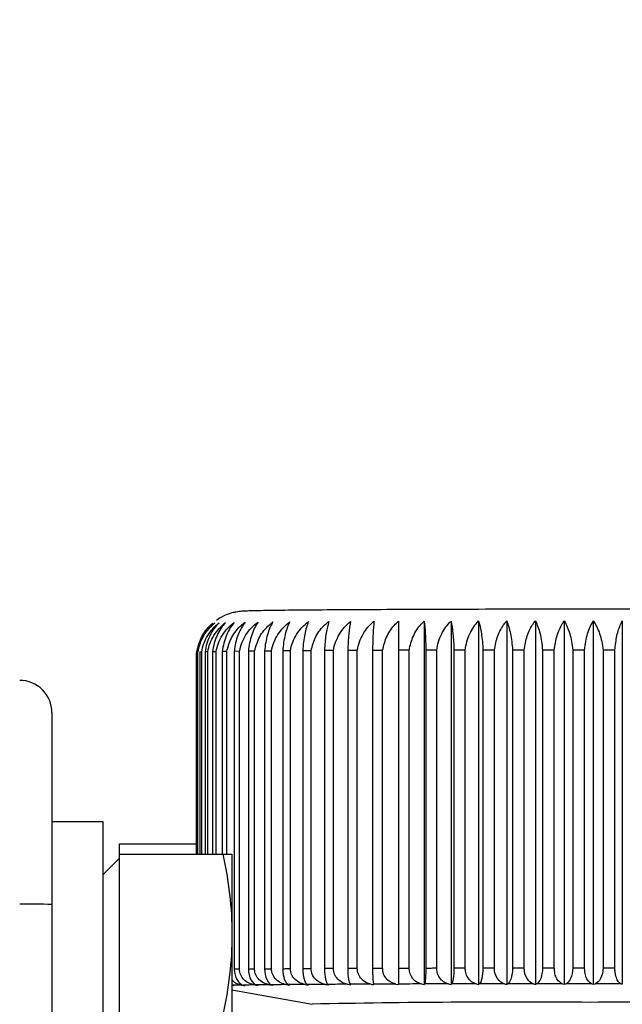
# Model space of a CAD drawing. Units: millimetres. Extents: x 8437 to 9571, y 1957 to 2759.
# Drawn here: x 9352 to 9371, y 2378 to 2408 of the extents above; entities that cross this region are included whole.
import ezdxf

# ---------------------------------------------------------------- set-up
doc = ezdxf.new("R2010")
doc.units = ezdxf.units.MM
doc.layers.get('Defpoints').update_dxf_attribs({"lineweight": 13})
doc.layers.add('7标注层', color=4, linetype='Continuous', lineweight=15)
doc.styles.add('TH_GBDIM', font='gbeitc.shx', dxfattribs={"bigfont": 'gbcbig.shx'})
doc.dimstyles.new('TH_GBDIM-2.5', dxfattribs={"dimscale": 3, "dimtxt": 3.5, "dimasz": 2.8, "dimexe": 0.5, "dimexo": 0.35, "dimgap": 0.5, "dimtad": 1, "dimtoh": 1, "dimdsep": 46, "dimtxsty": 'TH_GBDIM', "dimcen": -2.5, "dimclrd": 4, "dimclre": 4, "dimclrt": 3, "dimazin": 2, "dimtm": 1e-09, "dimtfac": 0.65, "dimtmove": 0, "dimatfit": 3, "dimfxl": 1, "dimtzin": 0, "dimlwd": -1, "dimlwe": -1, "dimarcsym": 0})

# ---------------------------------------------------------------- blocks, each defined once
blk = doc.blocks.new('*D15')
at = {"layer": '7标注层', "color": 4, "linetype": 'ByBlock', "transparency": 16777216}
for p, q in [((9182.625, 2476.012), (9182.625, 2140.063)), ((9424.435, 2308.012), (9424.435, 2140.063)), ((9191.025, 2141.563), (9416.035, 2141.563))]:
    blk.add_line(p, q, dxfattribs=at)
at = {"layer": '7标注层', "color": 4, "transparency": 16777216}
for points in [[(9191.025, 2142.963), (9191.025, 2140.163), (9182.625, 2141.563)], [(9416.035, 2142.963), (9416.035, 2140.163), (9424.435, 2141.563)]]:
    blk.add_solid(points, dxfattribs=at)
at = {"layer": 'Defpoints', "color": 0, "transparency": 16777216}
for p in [(9182.625, 2477.062), (9424.435, 2309.062), (9424.435, 2141.563)]:
    blk.add_point(p, dxfattribs=at)
at = {"layer": '7标注层', "color": 3, "transparency": 16777216, "insert": (9303.53, 2148.313), "char_height": 10.5, "attachment_point": 5, "style": 'TH_GBDIM'}
blk.add_mtext('242', dxfattribs=at)

msp = doc.modelspace()

# ---------------------------------------------------------------- linework, layer by layer
for p, q in [((9364.143, 2389.65), (9364.143, 2378.358)), ((9364.943, 2389.652), (9364.943, 2378.361)), ((9365.774, 2389.655), (9365.774, 2378.363)), ((9366.63, 2389.656), (9366.63, 2378.365)), ((9367.506, 2389.658), (9367.506, 2378.366)), ((9368.396, 2389.659), (9368.396, 2378.367)), ((9369.296, 2389.659), (9369.296, 2378.368)), ((9370.198, 2389.659), (9370.198, 2378.368)), ((9371.099, 2389.659), (9371.099, 2378.367)), ((9357.865, 2382.413), (9357.865, 2388.68)), ((9357.882, 2388.683), (9357.882, 2382.413)), ((9357.907, 2382.413), (9357.907, 2388.686)), ((9357.969, 2388.689), (9357.969, 2382.413)), ((9358.023, 2382.413), (9358.023, 2388.691)), ((9358.129, 2388.695), (9358.129, 2382.413)), ((9358.211, 2382.413), (9358.211, 2388.697)), ((9358.361, 2388.7), (9358.361, 2382.413)), ((9358.472, 2382.413), (9358.472, 2388.703)), ((9358.665, 2388.706), (9358.665, 2382.413)), ((9358.802, 2382.413), (9358.802, 2388.708)), ((9359.201, 2388.713), (9359.037, 2388.711)), ((9359.037, 2388.711), (9359.037, 2378.836)), ((9359.201, 2378.838), (9359.201, 2388.713)), ((9359.476, 2388.716), (9359.476, 2378.841)), ((9359.666, 2378.843), (9359.666, 2388.718)), ((9359.979, 2388.721), (9359.979, 2378.846)), ((9360.193, 2378.848), (9360.193, 2388.723)), ((9360.543, 2388.726), (9360.543, 2378.851)), ((9360.78, 2378.853), (9360.78, 2388.728)), ((9361.165, 2388.73), (9361.165, 2378.855)), ((9361.423, 2378.857), (9361.423, 2388.732)), ((9361.84, 2388.734), (9361.84, 2378.859)), ((9362.118, 2378.861), (9362.118, 2388.736)), ((9362.565, 2388.738), (9362.565, 2378.863)), ((9362.861, 2378.865), (9362.861, 2388.739)), ((9363.335, 2388.741), (9363.335, 2378.867)), ((9363.647, 2378.868), (9363.647, 2388.743)), ((9364.145, 2388.744), (9364.145, 2378.869)), ((9364.472, 2378.871), (9364.472, 2388.745)), ((9364.99, 2388.747), (9364.99, 2378.872)), ((9365.33, 2378.873), (9365.33, 2388.748)), ((9365.865, 2388.749), (9365.865, 2378.874)), ((9366.215, 2378.875), (9366.215, 2388.75)), ((9366.765, 2388.751), (9366.765, 2378.876)), ((9367.123, 2378.876), (9367.123, 2388.751)), ((9367.685, 2388.752), (9367.685, 2378.877)), ((9368.048, 2378.878), (9368.048, 2388.752)), ((9368.617, 2388.753), (9368.617, 2378.878)), ((9368.985, 2378.878), (9368.985, 2388.753)), ((9369.557, 2388.753), (9369.557, 2378.878)), ((9369.926, 2378.878), (9369.926, 2388.753)), ((9370.499, 2388.753), (9370.499, 2378.878)), ((9370.868, 2378.878), (9370.868, 2388.753)), ((9353.365, 2386.811), (9353.365, 2380.848)), ((9354.965, 2383.413), (9353.365, 2383.413)), ((9354.965, 2371.413), (9354.965, 2383.413)), ((9355.465, 2382.413), (9355.465, 2382.729)), ((9355.465, 2382.729), (9357.865, 2382.729)), ((9355.465, 2382.283), (9354.965, 2381.783)), ((9355.465, 2382.413), (9358.684, 2382.413)), ((9355.465, 2377.413), (9355.465, 2382.413)), ((9358.965, 2382.413), (9358.965, 2379.913)), ((9353.365, 2380.848), (9353.365, 2299.849)), ((9358.965, 2379.913), (9358.965, 2374.913)), ((9362.118, 2378.861), (9361.84, 2378.859)), ((9359.201, 2378.838), (9359.037, 2378.836)), ((9361.165, 2378.855), (9361.423, 2378.857)), ((9359.036, 2378.321), (9358.971, 2378.336)), ((9359.674, 2378.346), (9359.774, 2378.331)), ((9359.774, 2378.331), (9359.722, 2378.347)), ((9360.138, 2378.351), (9360.238, 2378.336)), ((9360.238, 2378.336), (9360.193, 2378.351)), ((9360.761, 2378.34), (9360.723, 2378.356)), ((9363.378, 2378.355), (9363.371, 2378.371)), ((9364.057, 2378.374), (9364.143, 2378.358)), ((9364.143, 2378.358), (9364.143, 2378.374)), ((9366.558, 2378.38), (9366.63, 2378.365)), ((9366.63, 2378.365), (9366.654, 2378.381)), ((9369.241, 2378.383), (9369.296, 2378.368)), ((9369.296, 2378.368), (9369.341, 2378.383)), ((9370.151, 2378.383), (9370.198, 2378.368)), ((9370.198, 2378.368), (9370.251, 2378.383)), ((9371.059, 2378.383), (9371.099, 2378.367)), ((9358.965, 2378.19), (9361.457, 2377.751))]:
    msp.add_line(p, q)
at = {"flags": 128}
for points in [[(9358.802, 2388.708), (9358.784, 2388.708), (9358.767, 2388.708), (9358.749, 2388.707), (9358.732, 2388.707), (9358.715, 2388.707), (9358.698, 2388.706), (9358.681, 2388.706), (9358.665, 2388.706)], [(9359.666, 2388.718), (9359.641, 2388.718), (9359.617, 2388.718), (9359.593, 2388.718), (9359.57, 2388.717), (9359.546, 2388.717), (9359.523, 2388.717), (9359.499, 2388.717), (9359.476, 2388.716)], [(9360.193, 2388.723), (9360.166, 2388.723), (9360.139, 2388.723), (9360.112, 2388.723), (9360.085, 2388.722), (9360.058, 2388.722), (9360.032, 2388.722), (9360.005, 2388.722), (9359.979, 2388.721)], [(9360.78, 2388.728), (9360.75, 2388.728), (9360.72, 2388.727), (9360.69, 2388.727), (9360.661, 2388.727), (9360.631, 2388.727), (9360.602, 2388.726), (9360.573, 2388.726), (9360.543, 2388.726)], [(9361.423, 2388.732), (9361.391, 2388.732), (9361.358, 2388.732), (9361.325, 2388.731), (9361.293, 2388.731), (9361.261, 2388.731), (9361.229, 2388.731), (9361.197, 2388.731), (9361.165, 2388.73)], [(9362.118, 2388.736), (9362.083, 2388.736), (9362.048, 2388.736), (9362.013, 2388.735), (9361.978, 2388.735), (9361.944, 2388.735), (9361.909, 2388.735), (9361.875, 2388.735), (9361.84, 2388.734)], [(9362.861, 2388.739), (9362.824, 2388.739), (9362.787, 2388.739), (9362.749, 2388.739), (9362.712, 2388.739), (9362.675, 2388.739), (9362.638, 2388.738), (9362.602, 2388.738), (9362.565, 2388.738)], [(9363.647, 2388.743), (9363.608, 2388.743), (9363.569, 2388.742), (9363.529, 2388.742), (9363.49, 2388.742), (9363.451, 2388.742), (9363.412, 2388.742), (9363.374, 2388.742), (9363.335, 2388.741)], [(9364.472, 2388.745), (9364.431, 2388.745), (9364.39, 2388.745), (9364.349, 2388.745), (9364.308, 2388.745), (9364.267, 2388.745), (9364.226, 2388.745), (9364.185, 2388.745), (9364.145, 2388.744)], [(9365.33, 2388.748), (9365.287, 2388.748), (9365.244, 2388.748), (9365.202, 2388.748), (9365.159, 2388.747), (9365.117, 2388.747), (9365.075, 2388.747), (9365.032, 2388.747), (9364.99, 2388.747)], [(9366.215, 2388.75), (9366.171, 2388.75), (9366.127, 2388.75), (9366.084, 2388.75), (9366.04, 2388.75), (9365.996, 2388.749), (9365.952, 2388.749), (9365.909, 2388.749), (9365.865, 2388.749)], [(9367.123, 2388.751), (9367.078, 2388.751), (9367.034, 2388.751), (9366.989, 2388.751), (9366.944, 2388.751), (9366.899, 2388.751), (9366.855, 2388.751), (9366.81, 2388.751), (9366.765, 2388.751)], [(9368.048, 2388.752), (9368.003, 2388.752), (9367.957, 2388.752), (9367.912, 2388.752), (9367.866, 2388.752), (9367.821, 2388.752), (9367.775, 2388.752), (9367.73, 2388.752), (9367.685, 2388.752)], [(9368.985, 2388.753), (9368.939, 2388.753), (9368.893, 2388.753), (9368.847, 2388.753), (9368.801, 2388.753), (9368.755, 2388.753), (9368.709, 2388.753), (9368.663, 2388.753), (9368.617, 2388.753)], [(9369.926, 2388.753), (9369.88, 2388.753), (9369.834, 2388.753), (9369.788, 2388.753), (9369.742, 2388.753), (9369.696, 2388.753), (9369.65, 2388.753), (9369.603, 2388.753), (9369.557, 2388.753)], [(9370.868, 2388.753), (9370.822, 2388.753), (9370.776, 2388.753), (9370.73, 2388.753), (9370.684, 2388.753), (9370.638, 2388.753), (9370.592, 2388.753), (9370.546, 2388.753), (9370.499, 2388.753)], [(9362.565, 2378.863), (9362.602, 2378.863), (9362.638, 2378.863), (9362.675, 2378.864), (9362.712, 2378.864), (9362.749, 2378.864), (9362.787, 2378.864), (9362.824, 2378.864), (9362.861, 2378.865)], [(9363.335, 2378.867), (9363.374, 2378.867), (9363.412, 2378.867), (9363.451, 2378.867), (9363.49, 2378.867), (9363.529, 2378.867), (9363.569, 2378.867), (9363.608, 2378.868), (9363.647, 2378.868)], [(9364.145, 2378.869), (9364.185, 2378.87), (9364.226, 2378.87), (9364.267, 2378.87), (9364.308, 2378.87), (9364.349, 2378.87), (9364.39, 2378.87), (9364.431, 2378.87), (9364.472, 2378.871)], [(9364.99, 2378.872), (9365.032, 2378.872), (9365.075, 2378.872), (9365.117, 2378.872), (9365.159, 2378.872), (9365.202, 2378.873), (9365.244, 2378.873), (9365.287, 2378.873), (9365.33, 2378.873)], [(9365.865, 2378.874), (9365.909, 2378.874), (9365.952, 2378.874), (9365.996, 2378.874), (9366.04, 2378.875), (9366.084, 2378.875), (9366.127, 2378.875), (9366.171, 2378.875), (9366.215, 2378.875)], [(9366.765, 2378.876), (9366.81, 2378.876), (9366.855, 2378.876), (9366.899, 2378.876), (9366.944, 2378.876), (9366.989, 2378.876), (9367.034, 2378.876), (9367.078, 2378.876), (9367.123, 2378.876)], [(9367.685, 2378.877), (9367.73, 2378.877), (9367.775, 2378.877), (9367.821, 2378.877), (9367.866, 2378.877), (9367.912, 2378.877), (9367.957, 2378.877), (9368.003, 2378.877), (9368.048, 2378.878)], [(9368.617, 2378.878), (9368.663, 2378.878), (9368.709, 2378.878), (9368.755, 2378.878), (9368.801, 2378.878), (9368.847, 2378.878), (9368.893, 2378.878), (9368.939, 2378.878), (9368.985, 2378.878)], [(9369.557, 2378.878), (9369.603, 2378.878), (9369.65, 2378.878), (9369.696, 2378.878), (9369.742, 2378.878), (9369.788, 2378.878), (9369.834, 2378.878), (9369.88, 2378.878), (9369.926, 2378.878)], [(9370.499, 2378.878), (9370.546, 2378.878), (9370.592, 2378.878), (9370.638, 2378.878), (9370.684, 2378.878), (9370.73, 2378.878), (9370.776, 2378.878), (9370.822, 2378.878), (9370.868, 2378.878)], [(9359.476, 2378.841), (9359.499, 2378.842), (9359.523, 2378.842), (9359.546, 2378.842), (9359.57, 2378.842), (9359.593, 2378.843), (9359.617, 2378.843), (9359.641, 2378.843), (9359.666, 2378.843)], [(9359.979, 2378.846), (9360.005, 2378.847), (9360.032, 2378.847), (9360.058, 2378.847), (9360.085, 2378.847), (9360.112, 2378.848), (9360.139, 2378.848), (9360.166, 2378.848), (9360.193, 2378.848)], [(9360.543, 2378.851), (9360.573, 2378.851), (9360.602, 2378.851), (9360.631, 2378.852), (9360.661, 2378.852), (9360.69, 2378.852), (9360.72, 2378.852), (9360.75, 2378.853), (9360.78, 2378.853)], [(9361.243, 2378.36), (9361.176, 2378.359), (9361.109, 2378.359), (9361.043, 2378.358), (9360.978, 2378.358), (9360.913, 2378.357), (9360.849, 2378.357), (9360.786, 2378.356), (9360.723, 2378.356)], [(9361.877, 2378.364), (9361.804, 2378.363), (9361.731, 2378.363), (9361.659, 2378.362), (9361.588, 2378.362), (9361.518, 2378.362), (9361.448, 2378.361), (9361.379, 2378.361), (9361.31, 2378.36)], [(9362.56, 2378.367), (9362.481, 2378.367), (9362.404, 2378.367), (9362.327, 2378.366), (9362.25, 2378.366), (9362.174, 2378.365), (9362.099, 2378.365), (9362.024, 2378.365), (9361.949, 2378.364)], [(9363.288, 2378.371), (9363.205, 2378.371), (9363.122, 2378.37), (9363.04, 2378.37), (9362.959, 2378.369), (9362.878, 2378.369), (9362.797, 2378.369), (9362.717, 2378.368), (9362.638, 2378.368)], [(9364.057, 2378.374), (9363.969, 2378.374), (9363.882, 2378.373), (9363.796, 2378.373), (9363.71, 2378.373), (9363.624, 2378.372), (9363.539, 2378.372), (9363.455, 2378.372), (9363.371, 2378.371)], [(9364.861, 2378.376), (9364.77, 2378.376), (9364.679, 2378.376), (9364.589, 2378.376), (9364.499, 2378.375), (9364.409, 2378.375), (9364.32, 2378.375), (9364.232, 2378.374), (9364.143, 2378.374)], [(9365.696, 2378.379), (9365.602, 2378.378), (9365.508, 2378.378), (9365.415, 2378.378), (9365.321, 2378.378), (9365.228, 2378.378), (9365.136, 2378.377), (9365.043, 2378.377), (9364.952, 2378.377)], [(9366.558, 2378.38), (9366.461, 2378.38), (9366.364, 2378.38), (9366.268, 2378.38), (9366.172, 2378.38), (9366.076, 2378.38), (9365.98, 2378.379), (9365.885, 2378.379), (9365.79, 2378.379)], [(9367.439, 2378.382), (9367.34, 2378.382), (9367.241, 2378.382), (9367.143, 2378.381), (9367.045, 2378.381), (9366.947, 2378.381), (9366.849, 2378.381), (9366.751, 2378.381), (9366.654, 2378.381)], [(9368.335, 2378.383), (9368.235, 2378.383), (9368.135, 2378.383), (9368.035, 2378.383), (9367.935, 2378.382), (9367.835, 2378.382), (9367.736, 2378.382), (9367.636, 2378.382), (9367.537, 2378.382)], [(9369.241, 2378.383), (9369.14, 2378.383), (9369.039, 2378.383), (9368.938, 2378.383), (9368.837, 2378.383), (9368.737, 2378.383), (9368.636, 2378.383), (9368.535, 2378.383), (9368.435, 2378.383)], [(9370.151, 2378.383), (9370.05, 2378.383), (9369.949, 2378.383), (9369.847, 2378.383), (9369.746, 2378.383), (9369.645, 2378.383), (9369.544, 2378.383), (9369.442, 2378.383), (9369.341, 2378.383)], [(9371.059, 2378.383), (9370.958, 2378.383), (9370.857, 2378.383), (9370.756, 2378.383), (9370.655, 2378.383), (9370.554, 2378.383), (9370.453, 2378.383), (9370.352, 2378.383), (9370.251, 2378.383)]]:
    msp.add_lwpolyline(points, dxfattribs=at)
for centre, radius, start, end in [((9357.95, 2388.065), 0.622, 93.9796, 96.306), ((9358.292, 2381.542), 7.154, 92.1552, 92.5878), ((9359.261, 2347.914), 40.796, 91.4743, 91.5901), ((9359.11, 2353.492), 35.216, 91.039, 91.2186), ((9352.365, 2386.811), 1, 359.9999, 90.0007), ((9352.617, 2340.421), 40.434, 88.9397, 90.3568), ((9360.595, 2281.987), 96.363, 90.78602, 90.9657), ((9361.707, 2200.048), 178.31, 90.65324, 90.76898), ((9362.706, 2107.452), 270.911, 90.54302, 90.631), ((9363.191, 2058.435), 319.931, 90.45293, 90.53696), ((9367.751, 2060.186), 317.627, 89.57467, 91.13543), ((9372.354, 2098.058), 279.755, 88.78765, 90.45984)]:
    msp.add_arc(centre, radius, start, end)
for points, knots in [([(9381.383, 2389.559), (9381.339, 2389.602), (9381.222, 2389.714), (9381.009, 2389.826), (9380.797, 2389.902), (9380.657, 2389.932), (9380.569, 2389.946), (9380.489, 2389.955), (9380.389, 2389.962), (9380.211, 2389.969), (9379.78, 2389.978), (9378.977, 2389.989), (9377.885, 2389.998), (9376.566, 2390.006), (9375.048, 2390.012), (9373.376, 2390.017), (9371.6, 2390.02), (9369.772, 2390.021), (9367.947, 2390.02), (9366.179, 2390.017), (9364.522, 2390.012), (9363.024, 2390.005), (9361.731, 2389.997), (9360.679, 2389.988), (9359.898, 2389.978), (9359.484, 2389.968), (9359.32, 2389.961), (9359.207, 2389.951), (9359.105, 2389.938), (9358.946, 2389.905), (9358.716, 2389.83), (9358.56, 2389.725), (9358.479, 2389.669)], [0, 0, 0, 0, 0.005416, 0.014232, 0.021217, 0.026017, 0.030162, 0.03588, 0.047429, 0.075643, 0.127783, 0.183336, 0.237318, 0.291012, 0.344616, 0.398184, 0.451734, 0.505278, 0.558819, 0.612362, 0.66591, 0.719471, 0.773057, 0.826693, 0.880449, 0.934599, 0.962795, 0.972315, 0.978207, 0.983348, 0.991301, 1, 1, 1, 1]), ([(9357.865, 2388.68), (9357.903, 2388.833), (9357.979, 2389.139), (9358.192, 2389.428), (9358.335, 2389.559), (9358.37, 2389.59)], [0, 0, 0, 0, 0.4309515, 0.8609568, 1, 1, 1, 1]), ([(9357.907, 2388.686), (9357.936, 2388.868), (9357.999, 2389.04), (9358.18, 2389.35), (9358.297, 2389.485), (9358.432, 2389.596)], [0, 0, 0, 0, 0.5, 0.5, 1, 1, 1, 1]), ([(9358.023, 2388.691), (9358.052, 2388.874), (9358.117, 2389.046), (9358.304, 2389.355), (9358.424, 2389.49), (9358.564, 2389.601)], [0, 0, 0, 0, 0.5, 0.5, 1, 1, 1, 1]), ([(9358.564, 2389.601), (9358.452, 2389.491), (9358.355, 2389.358), (9358.204, 2389.048), (9358.153, 2388.877), (9358.129, 2388.695)], [0, 0, 0, 0, 0.5, 0.5, 1, 1, 1, 1]), ([(9358.211, 2388.697), (9358.242, 2388.88), (9358.308, 2389.051), (9358.499, 2389.361), (9358.623, 2389.496), (9358.765, 2389.607)], [0, 0, 0, 0, 0.5, 0.5, 1, 1, 1, 1]), ([(9358.765, 2389.607), (9358.661, 2389.496), (9358.572, 2389.363), (9358.432, 2389.054), (9358.383, 2388.883), (9358.361, 2388.7)], [0, 0, 0, 0, 0.5, 0.5, 1, 1, 1, 1]), ([(9358.472, 2388.703), (9358.502, 2388.885), (9358.57, 2389.057), (9358.765, 2389.366), (9358.89, 2389.501), (9359.036, 2389.612)], [0, 0, 0, 0, 0.5, 0.5, 1, 1, 1, 1]), ([(9359.036, 2389.612), (9358.94, 2389.502), (9358.858, 2389.369), (9358.729, 2389.059), (9358.685, 2388.889), (9358.665, 2388.706)], [0, 0, 0, 0, 0.5, 0.5, 1, 1, 1, 1]), ([(9358.802, 2388.708), (9358.845, 2388.861), (9358.931, 2389.167), (9359.172, 2389.456), (9359.333, 2389.586), (9359.373, 2389.617)], [0, 0, 0, 0, 0.430948, 0.860939, 1, 1, 1, 1]), ([(9359.373, 2389.617), (9359.299, 2389.505), (9359.151, 2389.278), (9359.062, 2388.932), (9359.04, 2388.739), (9359.037, 2388.711)], [0, 0, 0, 0, 0.460717, 0.923355, 1, 1, 1, 1]), ([(9359.201, 2388.713), (9359.232, 2388.896), (9359.301, 2389.068), (9359.499, 2389.377), (9359.627, 2389.511), (9359.774, 2389.622)], [0, 0, 0, 0, 0.5, 0.5, 1, 1, 1, 1]), ([(9359.774, 2389.622), (9359.697, 2389.512), (9359.631, 2389.379), (9359.528, 2389.07), (9359.492, 2388.899), (9359.476, 2388.716)], [0, 0, 0, 0, 0.5, 0.5, 1, 1, 1, 1]), ([(9359.666, 2388.718), (9359.709, 2388.871), (9359.795, 2389.177), (9360.037, 2389.466), (9360.199, 2389.595), (9360.238, 2389.627)], [0, 0, 0, 0, 0.430933, 0.860942, 1, 1, 1, 1]), ([(9360.238, 2389.627), (9360.171, 2389.517), (9360.114, 2389.384), (9360.024, 2389.075), (9359.993, 2388.904), (9359.979, 2388.721)], [0, 0, 0, 0, 0.5, 0.5, 1, 1, 1, 1]), ([(9360.193, 2388.723), (9360.224, 2388.906), (9360.292, 2389.077), (9360.489, 2389.386), (9360.615, 2389.521), (9360.761, 2389.632)], [0, 0, 0, 0, 0.5, 0.5, 1, 1, 1, 1]), ([(9360.761, 2389.632), (9360.705, 2389.521), (9360.657, 2389.388), (9360.581, 2389.079), (9360.555, 2388.909), (9360.543, 2388.726)], [0, 0, 0, 0, 0.5, 0.5, 1, 1, 1, 1]), ([(9360.78, 2388.728), (9360.811, 2388.91), (9360.878, 2389.082), (9361.072, 2389.391), (9361.196, 2389.525), (9361.341, 2389.636)], [0, 0, 0, 0, 0.5, 0.5, 1, 1, 1, 1]), ([(9361.341, 2389.636), (9361.295, 2389.526), (9361.256, 2389.393), (9361.196, 2389.084), (9361.175, 2388.913), (9361.165, 2388.73)], [0, 0, 0, 0, 0.5, 0.5, 1, 1, 1, 1]), ([(9361.423, 2388.732), (9361.465, 2388.885), (9361.547, 2389.19), (9361.779, 2389.479), (9361.935, 2389.608), (9361.973, 2389.64)], [0, 0, 0, 0, 0.430951, 0.860962, 1, 1, 1, 1]), ([(9361.973, 2389.64), (9361.943, 2389.527), (9361.885, 2389.301), (9361.85, 2388.955), (9361.842, 2388.762), (9361.84, 2388.734)], [0, 0, 0, 0, 0.460758, 0.923393, 1, 1, 1, 1]), ([(9362.118, 2388.736), (9362.148, 2388.918), (9362.212, 2389.09), (9362.396, 2389.399), (9362.515, 2389.533), (9362.653, 2389.644)], [0, 0, 0, 0, 0.5, 0.5, 1, 1, 1, 1]), ([(9362.653, 2389.644), (9362.63, 2389.533), (9362.611, 2389.4), (9362.58, 2389.091), (9362.57, 2388.921), (9362.565, 2388.738)], [0, 0, 0, 0, 0.5, 0.5, 1, 1, 1, 1]), ([(9362.861, 2388.739), (9362.89, 2388.922), (9362.951, 2389.093), (9363.13, 2389.402), (9363.245, 2389.536), (9363.378, 2389.647)], [0, 0, 0, 0, 0.5, 0.5, 1, 1, 1, 1]), ([(9363.378, 2389.647), (9363.367, 2389.537), (9363.357, 2389.404), (9363.342, 2389.095), (9363.337, 2388.924), (9363.335, 2388.741)], [0, 0, 0, 0, 0.5, 0.5, 1, 1, 1, 1]), ([(9363.647, 2388.743), (9363.685, 2388.895), (9363.759, 2389.201), (9363.969, 2389.489), (9364.109, 2389.618), (9364.143, 2389.65)], [0, 0, 0, 0, 0.430927, 0.86094, 1, 1, 1, 1]), ([(9364.143, 2389.65), (9364.144, 2389.537), (9364.144, 2389.311), (9364.145, 2388.965), (9364.145, 2388.772), (9364.145, 2388.744)], [0, 0, 0, 0, 0.460764, 0.923394, 1, 1, 1, 1]), ([(9364.472, 2388.745), (9364.507, 2388.898), (9364.578, 2389.203), (9364.777, 2389.492), (9364.911, 2389.621), (9364.943, 2389.652)], [0, 0, 0, 0, 0.430931, 0.86095, 1, 1, 1, 1]), ([(9364.943, 2389.652), (9364.955, 2389.542), (9364.966, 2389.409), (9364.982, 2389.1), (9364.988, 2388.929), (9364.99, 2388.747)], [0, 0, 0, 0, 0.5, 0.5, 1, 1, 1, 1]), ([(9365.33, 2388.748), (9365.354, 2388.93), (9365.407, 2389.102), (9365.561, 2389.41), (9365.66, 2389.544), (9365.774, 2389.655)], [0, 0, 0, 0, 0.5, 0.5, 1, 1, 1, 1]), ([(9365.774, 2389.655), (9365.798, 2389.544), (9365.818, 2389.411), (9365.85, 2389.102), (9365.86, 2388.932), (9365.865, 2388.749)], [0, 0, 0, 0, 0.5, 0.5, 1, 1, 1, 1]), ([(9366.215, 2388.75), (9366.238, 2388.932), (9366.287, 2389.104), (9366.431, 2389.412), (9366.523, 2389.546), (9366.63, 2389.656)], [0, 0, 0, 0, 0.5, 0.5, 1, 1, 1, 1]), ([(9366.63, 2389.656), (9366.665, 2389.546), (9366.695, 2389.413), (9366.742, 2389.104), (9366.758, 2388.933), (9366.765, 2388.751)], [0, 0, 0, 0, 0.5, 0.5, 1, 1, 1, 1]), ([(9367.123, 2388.751), (9367.152, 2388.904), (9367.21, 2389.209), (9367.371, 2389.497), (9367.479, 2389.626), (9367.506, 2389.658)], [0, 0, 0, 0, 0.430956, 0.860945, 1, 1, 1, 1]), ([(9367.506, 2389.658), (9367.552, 2389.547), (9367.591, 2389.415), (9367.653, 2389.105), (9367.675, 2388.935), (9367.685, 2388.752)], [0, 0, 0, 0, 0.5, 0.5, 1, 1, 1, 1]), ([(9368.048, 2388.752), (9368.075, 2388.905), (9368.127, 2389.21), (9368.274, 2389.498), (9368.372, 2389.627), (9368.396, 2389.659)], [0, 0, 0, 0, 0.430941, 0.860955, 1, 1, 1, 1]), ([(9368.396, 2389.659), (9368.453, 2389.548), (9368.502, 2389.415), (9368.579, 2389.106), (9368.605, 2388.935), (9368.617, 2388.753)], [0, 0, 0, 0, 0.5, 0.5, 1, 1, 1, 1]), ([(9368.985, 2388.753), (9369.008, 2388.906), (9369.055, 2389.211), (9369.186, 2389.499), (9369.274, 2389.628), (9369.296, 2389.659)], [0, 0, 0, 0, 0.430931, 0.860943, 1, 1, 1, 1]), ([(9369.296, 2389.659), (9369.363, 2389.549), (9369.421, 2389.416), (9369.512, 2389.107), (9369.543, 2388.936), (9369.557, 2388.753)], [0, 0, 0, 0, 0.5, 0.5, 1, 1, 1, 1]), ([(9369.926, 2388.753), (9369.941, 2388.936), (9369.974, 2389.107), (9370.068, 2389.415), (9370.128, 2389.549), (9370.198, 2389.659)], [0, 0, 0, 0, 0.5, 0.5, 1, 1, 1, 1]), ([(9370.198, 2389.659), (9370.276, 2389.549), (9370.343, 2389.416), (9370.447, 2389.107), (9370.483, 2388.936), (9370.499, 2388.753)], [0, 0, 0, 0, 0.5, 0.5, 1, 1, 1, 1]), ([(9370.868, 2388.753), (9370.885, 2388.906), (9370.92, 2389.211), (9371.018, 2389.499), (9371.083, 2389.627), (9371.099, 2389.659)], [0, 0, 0, 0, 0.430946, 0.860939, 1, 1, 1, 1]), ([(9358.064, 2389.206), (9357.996, 2389.064), (9357.916, 2388.897), (9357.886, 2388.711), (9357.882, 2388.683)], [0, 0, 0, 0, 0.851785, 1, 1, 1, 1]), ([(9358.684, 2382.413), (9358.771, 2382.413), (9358.842, 2382.413), (9358.94, 2382.413), (9358.965, 2382.413), (9358.965, 2382.413)], [0, 0, 0, 0, 0.5, 0.5, 1, 1, 1, 1]), ([(9361.84, 2378.859), (9361.84, 2378.734), (9361.853, 2378.614), (9361.894, 2378.439), (9361.921, 2378.384), (9361.949, 2378.364)], [0, 0, 0, 0, 0.5, 0.5, 1, 1, 1, 1]), ([(9362.56, 2378.367), (9362.445, 2378.387), (9362.336, 2378.441), (9362.171, 2378.615), (9362.118, 2378.735), (9362.118, 2378.861)], [0, 0, 0, 0, 0.5, 0.5, 1, 1, 1, 1]), ([(9362.565, 2378.863), (9362.565, 2378.738), (9362.574, 2378.617), (9362.601, 2378.443), (9362.619, 2378.388), (9362.638, 2378.368)], [0, 0, 0, 0, 0.5, 0.5, 1, 1, 1, 1]), ([(9363.288, 2378.371), (9363.177, 2378.39), (9363.071, 2378.445), (9362.912, 2378.618), (9362.861, 2378.739), (9362.861, 2378.865)], [0, 0, 0, 0, 0.5, 0.5, 1, 1, 1, 1]), ([(9363.335, 2378.867), (9363.335, 2378.815), (9363.336, 2378.713), (9363.342, 2378.575), (9363.351, 2378.463), (9363.361, 2378.396), (9363.368, 2378.378), (9363.371, 2378.371)], [0, 0, 0, 0, 0.20574, 0.411394, 0.626714, 0.867132, 1, 1, 1, 1]), ([(9364.057, 2378.374), (9363.998, 2378.391), (9363.881, 2378.425), (9363.742, 2378.554), (9363.66, 2378.712), (9363.651, 2378.821), (9363.647, 2378.868)], [0, 0, 0, 0, 0.278627, 0.560108, 0.810942, 1, 1, 1, 1]), ([(9364.145, 2378.869), (9364.145, 2378.818), (9364.145, 2378.716), (9364.145, 2378.578), (9364.144, 2378.466), (9364.144, 2378.399), (9364.144, 2378.381), (9364.143, 2378.374)], [0, 0, 0, 0, 0.205773, 0.411418, 0.626739, 0.867135, 1, 1, 1, 1]), ([(9364.861, 2378.376), (9364.759, 2378.396), (9364.663, 2378.45), (9364.518, 2378.624), (9364.472, 2378.745), (9364.472, 2378.871)], [0, 0, 0, 0, 0.5, 0.5, 1, 1, 1, 1]), ([(9364.99, 2378.872), (9364.99, 2378.821), (9364.989, 2378.719), (9364.982, 2378.581), (9364.972, 2378.468), (9364.962, 2378.402), (9364.954, 2378.383), (9364.952, 2378.377)], [0, 0, 0, 0, 0.2057722, 0.411422, 0.6267417, 0.8671297, 1, 1, 1, 1]), ([(9365.696, 2378.379), (9365.644, 2378.396), (9365.539, 2378.43), (9365.415, 2378.559), (9365.341, 2378.717), (9365.333, 2378.826), (9365.33, 2378.873)], [0, 0, 0, 0, 0.278613, 0.56011, 0.810965, 1, 1, 1, 1]), ([(9365.865, 2378.874), (9365.865, 2378.749), (9365.856, 2378.628), (9365.828, 2378.454), (9365.81, 2378.399), (9365.79, 2378.379)], [0, 0, 0, 0, 0.5, 0.5, 1, 1, 1, 1]), ([(9366.558, 2378.38), (9366.509, 2378.397), (9366.411, 2378.432), (9366.295, 2378.561), (9366.226, 2378.719), (9366.218, 2378.828), (9366.215, 2378.875)], [0, 0, 0, 0, 0.278623, 0.560122, 0.810975, 1, 1, 1, 1]), ([(9366.765, 2378.876), (9366.765, 2378.751), (9366.752, 2378.63), (9366.711, 2378.456), (9366.683, 2378.4), (9366.654, 2378.381)], [0, 0, 0, 0, 0.5, 0.5, 1, 1, 1, 1]), ([(9367.439, 2378.382), (9367.357, 2378.401), (9367.279, 2378.456), (9367.161, 2378.63), (9367.123, 2378.751), (9367.123, 2378.876)], [0, 0, 0, 0, 0.5, 0.5, 1, 1, 1, 1]), ([(9367.685, 2378.877), (9367.685, 2378.752), (9367.667, 2378.631), (9367.612, 2378.457), (9367.575, 2378.402), (9367.537, 2378.382)], [0, 0, 0, 0, 0.5, 0.5, 1, 1, 1, 1]), ([(9368.335, 2378.383), (9368.26, 2378.402), (9368.19, 2378.457), (9368.083, 2378.631), (9368.048, 2378.752), (9368.048, 2378.878)], [0, 0, 0, 0, 0.5, 0.5, 1, 1, 1, 1]), ([(9368.617, 2378.878), (9368.617, 2378.753), (9368.595, 2378.632), (9368.528, 2378.458), (9368.482, 2378.402), (9368.435, 2378.383)], [0, 0, 0, 0, 0.5, 0.5, 1, 1, 1, 1]), ([(9369.241, 2378.383), (9369.205, 2378.4), (9369.131, 2378.435), (9369.044, 2378.564), (9368.993, 2378.722), (9368.987, 2378.831), (9368.985, 2378.878)], [0, 0, 0, 0, 0.278598, 0.560099, 0.810964, 1, 1, 1, 1]), ([(9369.557, 2378.878), (9369.557, 2378.753), (9369.532, 2378.633), (9369.451, 2378.458), (9369.398, 2378.403), (9369.341, 2378.383)], [0, 0, 0, 0, 0.5, 0.5, 1, 1, 1, 1]), ([(9370.151, 2378.383), (9370.119, 2378.4), (9370.055, 2378.435), (9369.978, 2378.565), (9369.933, 2378.723), (9369.928, 2378.832), (9369.926, 2378.878)], [0, 0, 0, 0, 0.278618, 0.560104, 0.810972, 1, 1, 1, 1]), ([(9370.499, 2378.878), (9370.499, 2378.753), (9370.47, 2378.633), (9370.378, 2378.458), (9370.316, 2378.403), (9370.251, 2378.383)], [0, 0, 0, 0, 0.5, 0.5, 1, 1, 1, 1]), ([(9371.059, 2378.383), (9371.032, 2378.4), (9370.977, 2378.434), (9370.912, 2378.564), (9370.874, 2378.722), (9370.869, 2378.831), (9370.868, 2378.878)], [0, 0, 0, 0, 0.27862, 0.560101, 0.810978, 1, 1, 1, 1]), ([(9359.037, 2378.836), (9359.037, 2378.711), (9359.07, 2378.591), (9359.173, 2378.416), (9359.242, 2378.361), (9359.314, 2378.342)], [0, 0, 0, 0, 0.5, 0.5, 1, 1, 1, 1]), ([(9359.674, 2378.346), (9359.551, 2378.365), (9359.434, 2378.419), (9359.257, 2378.592), (9359.201, 2378.713), (9359.201, 2378.838)], [0, 0, 0, 0, 0.5, 0.5, 1, 1, 1, 1]), ([(9359.476, 2378.841), (9359.476, 2378.716), (9359.505, 2378.596), (9359.597, 2378.421), (9359.658, 2378.366), (9359.722, 2378.347)], [0, 0, 0, 0, 0.5, 0.5, 1, 1, 1, 1]), ([(9360.138, 2378.351), (9360.071, 2378.368), (9359.936, 2378.401), (9359.775, 2378.53), (9359.68, 2378.688), (9359.67, 2378.797), (9359.666, 2378.843)], [0, 0, 0, 0, 0.278615, 0.560098, 0.810982, 1, 1, 1, 1]), ([(9359.979, 2378.846), (9359.979, 2378.721), (9360.005, 2378.601), (9360.084, 2378.426), (9360.137, 2378.371), (9360.193, 2378.351)], [0, 0, 0, 0, 0.5, 0.5, 1, 1, 1, 1]), ([(9360.662, 2378.355), (9360.54, 2378.374), (9360.424, 2378.429), (9360.249, 2378.602), (9360.193, 2378.723), (9360.193, 2378.848)], [0, 0, 0, 0, 0.5, 0.5, 1, 1, 1, 1]), ([(9360.543, 2378.851), (9360.545, 2378.8), (9360.549, 2378.698), (9360.58, 2378.56), (9360.626, 2378.447), (9360.677, 2378.381), (9360.711, 2378.363), (9360.723, 2378.356)], [0, 0, 0, 0, 0.205753, 0.411411, 0.626736, 0.867134, 1, 1, 1, 1]), ([(9361.243, 2378.36), (9361.177, 2378.377), (9361.045, 2378.41), (9360.888, 2378.539), (9360.795, 2378.697), (9360.785, 2378.806), (9360.78, 2378.853)], [0, 0, 0, 0, 0.27861, 0.560087, 0.810971, 1, 1, 1, 1]), ([(9361.165, 2378.855), (9361.165, 2378.73), (9361.182, 2378.61), (9361.236, 2378.435), (9361.272, 2378.38), (9361.31, 2378.36)], [0, 0, 0, 0, 0.5, 0.5, 1, 1, 1, 1]), ([(9361.877, 2378.364), (9361.758, 2378.383), (9361.646, 2378.437), (9361.477, 2378.611), (9361.423, 2378.731), (9361.423, 2378.857)], [0, 0, 0, 0, 0.5, 0.5, 1, 1, 1, 1]), ([(9359.273, 2378.341), (9359.205, 2378.356), (9359.088, 2378.381), (9359.001, 2378.461), (9358.965, 2378.494)], [0, 0, 0, 0, 0.588195, 1, 1, 1, 1])]:
    msp.add_open_spline(points, degree=3, knots=knots)
for points in [[(9358.684, 2382.413), (9358.859, 2381.58), (9358.965, 2380.746), (9358.965, 2379.913)], [(9358.965, 2379.913), (9358.965, 2379.08), (9358.859, 2378.246), (9358.684, 2377.413)], [(9359.273, 2378.341), (9359.306, 2378.336), (9359.339, 2378.331), (9359.373, 2378.326)], [(9359.373, 2378.326), (9359.353, 2378.331), (9359.334, 2378.336), (9359.314, 2378.342)], [(9360.662, 2378.355), (9360.695, 2378.35), (9360.728, 2378.345), (9360.761, 2378.34)], [(9361.243, 2378.36), (9361.275, 2378.355), (9361.308, 2378.349), (9361.341, 2378.344)], [(9361.341, 2378.344), (9361.33, 2378.35), (9361.32, 2378.355), (9361.31, 2378.36)], [(9361.877, 2378.364), (9361.909, 2378.359), (9361.941, 2378.353), (9361.973, 2378.348)], [(9361.973, 2378.348), (9361.965, 2378.354), (9361.957, 2378.359), (9361.949, 2378.364)], [(9362.56, 2378.367), (9362.591, 2378.362), (9362.622, 2378.357), (9362.653, 2378.352)], [(9362.653, 2378.352), (9362.648, 2378.357), (9362.643, 2378.363), (9362.638, 2378.368)], [(9363.288, 2378.371), (9363.318, 2378.366), (9363.348, 2378.36), (9363.378, 2378.355)], [(9364.861, 2378.376), (9364.889, 2378.371), (9364.916, 2378.366), (9364.943, 2378.361)], [(9364.943, 2378.361), (9364.946, 2378.366), (9364.949, 2378.371), (9364.952, 2378.377)], [(9365.696, 2378.379), (9365.722, 2378.373), (9365.748, 2378.368), (9365.774, 2378.363)], [(9365.774, 2378.363), (9365.779, 2378.368), (9365.785, 2378.374), (9365.79, 2378.379)], [(9367.439, 2378.382), (9367.461, 2378.377), (9367.484, 2378.371), (9367.506, 2378.366)], [(9367.506, 2378.366), (9367.516, 2378.371), (9367.527, 2378.377), (9367.537, 2378.382)], [(9368.335, 2378.383), (9368.356, 2378.378), (9368.376, 2378.372), (9368.396, 2378.367)], [(9368.396, 2378.367), (9368.409, 2378.372), (9368.422, 2378.378), (9368.435, 2378.383)]]:
    msp.add_open_spline(points, degree=3)

# ---------------------------------------------------------------- dimensions: what is measured, and where the dimension line sits
at = {"layer": '7标注层', "color": 0}
dim = msp.add_linear_dim(base=(9424.435, 2141.563), p1=(9182.625, 2477.062), p2=(9424.435, 2309.062), text='242', dimstyle='TH_GBDIM-2.5', override={"dimarcsym": 1}, dxfattribs=at)
dim.commit()
dim.dimension.update_dxf_attribs({"geometry": '*D15', "text_midpoint": (9303.53, 2148.313)})

doc.saveas('drawing.dxf')
